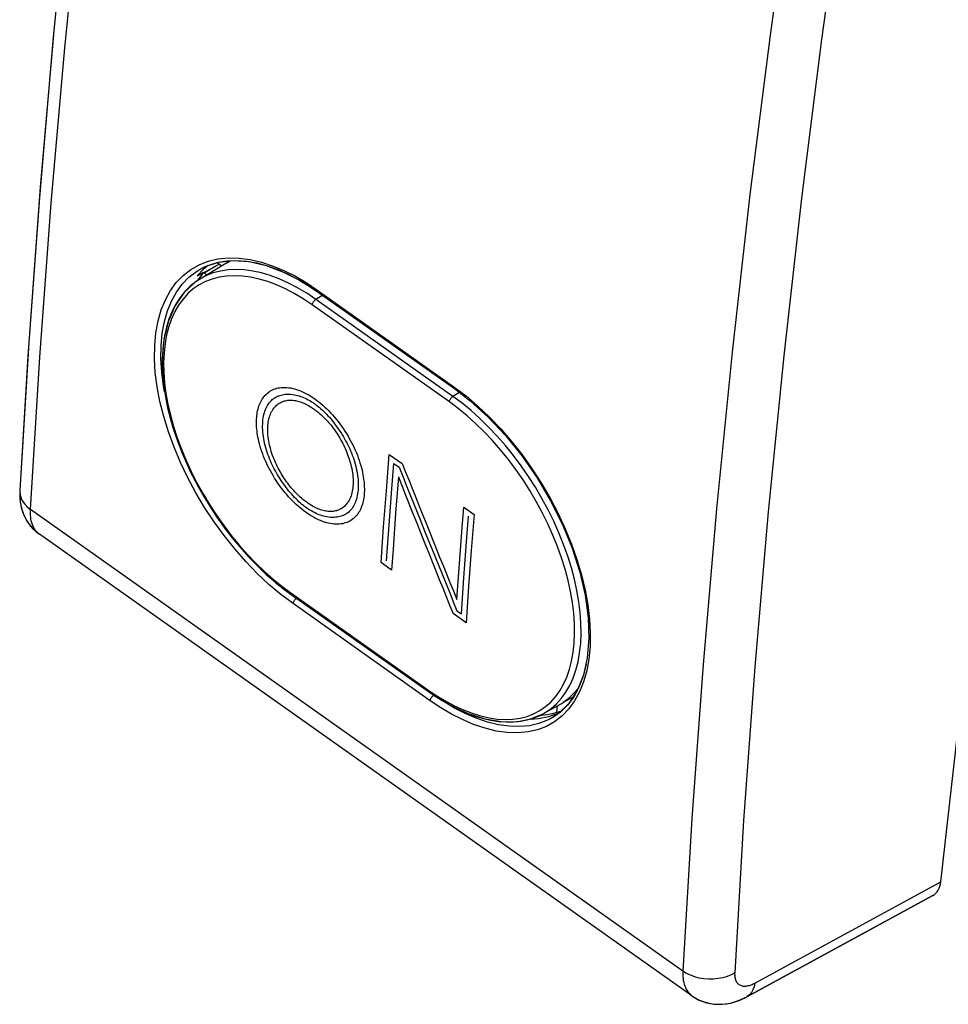
# Model space of a CAD drawing. Units: millimetres. Extents: x -19.4 to 22.9, y -26.1 to 29.9.
# Drawn here: x -19.4 to 0.7, y -26.1 to -4.8 of the extents above; entities that cross this region are included whole.
import ezdxf

# ---------------------------------------------------------------- set-up
doc = ezdxf.new("R2010")
doc.units = ezdxf.units.MM
doc.header["$LTSCALE"] = 16.335
doc.layers.get('0').update_dxf_attribs({"linetype": 'CONTINUOUS'})
for name, color, linetype in [('ASSI', 7, 'CONTINUOUS'), ('DRAFT', 7, 'CONTINUOUS'), ('INCISIONI_LASER', 7, 'CONTINUOUS'), ('RACCORDO', 7, 'CONTINUOUS'), ('SMUSSO', 7, 'CONTINUOUS')]:
    doc.layers.add(name, color=color, linetype=linetype)

msp = doc.modelspace()

# ---------------------------------------------------------------- linework, layer by layer
at = {"color": 7, "linetype": 'CONTINUOUS'}
for p, q in [((-7.945, -19.841), (-7.738, -19.77)), ((-7.738, -19.77), (-7.711, -19.757)), ((-8.343, -19.897), (-8.165, -19.885)), ((-8.165, -19.885), (-7.945, -19.841))]:
    msp.add_line(p, q, dxfattribs=at)
at = {"layer": 'ASSI', "color": 7, "linetype": 'CONTINUOUS'}
for p, q in [((0.543, -23.42), (4.136, 8.387)), ((-15.388, -10.105), (-15.1, -10.009)), ((-15.1, -10.009), (-14.781, -9.972)), ((-14.857, -9.987), (-14.839, -9.979)), ((-14.781, -9.972), (-14.435, -9.995)), ((-14.435, -9.995), (-14.068, -10.079)), ((-15.421, -10.163), (-15.56, -10.305)), ((-15.506, -10.378), (-14.974, -10.051)), ((-15.464, -10.143), (-15.388, -10.105)), ((-15.318, -10.082), (-15.421, -10.163)), ((-15.39, -10.25), (-15.418, -10.227)), ((-15.125, -10.018), (-15.028, -10.086)), ((-15.52, -10.387), (-15.609, -10.447)), ((-15.56, -10.305), (-15.414, -10.232)), ((-15.475, -10.301), (-15.548, -10.398)), ((-15.609, -10.447), (-15.851, -10.675)), ((-15.609, -10.447), (-15.851, -10.674)), ((-12.959, -10.643), (-9.989, -12.743)), ((-16.224, -13.044), (-16.098, -13.543)), ((-16.223, -13.046), (-16.098, -13.545)), ((-16.098, -13.543), (-15.923, -14.048)), ((-16.098, -13.545), (-15.922, -14.05)), ((-15.923, -14.048), (-15.702, -14.552)), ((-15.922, -14.05), (-15.701, -14.554)), ((-7.651, -15.684), (-7.44, -16.201)), ((-4.845, -25.89), (-18.976, -15.897)), ((-7.44, -16.201), (-7.275, -16.715)), ((-13.679, -17.087), (-13.52, -17.203)), ((-13.676, -17.088), (-13.52, -17.203)), ((-13.52, -17.203), (-10.55, -19.303)), ((-7.11, -18.574), (-7.194, -18.951)), ((-7.194, -18.951), (-7.327, -19.281)), ((-10.44, -19.379), (-10.065, -19.604)), ((-7.511, -19.443), (-7.401, -19.341)), ((-7.327, -19.281), (-7.509, -19.56)), ((-7.401, -19.341), (-7.31, -19.238)), ((-10.065, -19.604), (-9.693, -19.777)), ((-10.063, -19.605), (-9.691, -19.778)), ((-8.06, -19.779), (-7.614, -19.531)), ((-7.509, -19.56), (-7.735, -19.78)), ((-7.63, -19.534), (-7.511, -19.443)), ((-8.334, -19.895), (-8.067, -19.783)), ((-8.129, -19.815), (-8.029, -19.807)), ((-8.029, -19.807), (-7.866, -19.778)), ((-7.945, -19.841), (-7.738, -19.77)), ((-7.735, -19.78), (-7.828, -19.845)), ((-7.773, -19.752), (-7.757, -19.611)), ((-7.738, -19.77), (-7.711, -19.757)), ((-8.343, -19.897), (-8.165, -19.885)), ((-8.335, -19.895), (-8.179, -19.83)), ((-8.165, -19.885), (-7.945, -19.841)), ((0.373, -23.715), (-3.659, -25.911)), ((-3.835, -25.992), (-3.659, -25.911))]:
    msp.add_line(p, q, dxfattribs=at)
at = {"layer": 'ASSI', "color": 250, "linetype": 'CONTINUOUS'}
for p, q in [((-2.471, -8.624), (-2.857, -12.033)), ((-15.517, -10.065), (-15.321, -9.989)), ((-15.321, -9.989), (-15.111, -9.939)), ((-15.111, -9.939), (-14.888, -9.917)), ((-14.888, -9.917), (-14.651, -9.922)), ((-14.651, -9.922), (-14.41, -9.953)), ((-14.41, -9.953), (-14.165, -10.01)), ((-14.165, -10.01), (-13.915, -10.093)), ((-15.862, -10.296), (-15.697, -10.167)), ((-15.738, -10.335), (-15.576, -10.21)), ((-15.697, -10.167), (-15.517, -10.065)), ((-15.576, -10.21), (-15.481, -10.152)), ((-15.414, -10.232), (-15.327, -10.186)), ((-15.327, -10.186), (-15.24, -10.139)), ((-15.24, -10.139), (-15.154, -10.091)), ((-15.053, -10.201), (-15.21, -10.242)), ((-15.154, -10.091), (-15.068, -10.043)), ((-14.889, -10.176), (-15.053, -10.201)), ((-16.01, -10.45), (-15.862, -10.296)), ((-15.38, -10.43), (-15.516, -10.502)), ((-15.358, -10.299), (-15.506, -10.378)), ((-15.235, -10.374), (-15.38, -10.43)), ((-15.21, -10.242), (-15.358, -10.299)), ((-15.082, -10.334), (-15.235, -10.374)), ((-14.921, -10.31), (-15.082, -10.334)), ((-14.401, -10.334), (-14.58, -10.309)), ((-14.217, -10.373), (-14.401, -10.334)), ((-14.03, -10.429), (-14.217, -10.373)), ((-13.432, -10.313), (-13.2, -10.45)), ((-15.642, -10.588), (-15.759, -10.69)), ((-15.516, -10.502), (-15.642, -10.588)), ((-13.187, -10.683), (-13.385, -10.564)), ((-13.2, -10.45), (-12.971, -10.604)), ((-12.971, -10.604), (-10.002, -12.704)), ((-12.959, -10.643), (-12.959, -10.643)), ((-15.865, -10.806), (-15.96, -10.936)), ((-15.759, -10.69), (-15.865, -10.806)), ((-13.261, -10.804), (-13.455, -10.688)), ((-13.067, -10.934), (-13.261, -10.804)), ((-12.989, -10.815), (-13.187, -10.683)), ((-12.925, -10.777), (-12.989, -10.815)), ((-10.019, -12.915), (-12.989, -10.815)), ((-10.097, -13.034), (-13.067, -10.934)), ((-2.857, -12.033), (-3.194, -15.415)), ((-10.002, -12.704), (-9.736, -12.905)), ((-9.877, -12.829), (-10.019, -12.915)), ((-9.823, -13.061), (-10.019, -12.915)), ((-9.628, -13.221), (-9.823, -13.061)), ((-16.138, -13.323), (-16.071, -13.565)), ((-16.06, -14.016), (-16.181, -13.684)), ((-15.92, -14.347), (-16.06, -14.016)), ((-15.901, -14.054), (-15.8, -14.298)), ((-15.8, -14.298), (-15.687, -14.543)), ((-19.401, -14.956), (-19.402, -14.978)), ((-19.401, -14.953), (-19.401, -14.956)), ((-5.04, -25.354), (-19.167, -15.364)), ((-18.976, -15.897), (-19, -15.878)), ((-7.624, -16.121), (-7.725, -15.869)), ((-7.59, -15.778), (-7.454, -16.111)), ((-7.454, -16.111), (-7.336, -16.445)), ((-7.336, -16.445), (-7.237, -16.779)), ((-14.004, -16.982), (-14.256, -16.746)), ((-13.745, -17.2), (-14.004, -16.982)), ((-13.916, -16.868), (-13.726, -17.023)), ((-13.726, -17.023), (-13.533, -17.167)), ((-13.48, -17.4), (-13.745, -17.2)), ((-13.533, -17.167), (-10.563, -19.267)), ((-10.51, -19.5), (-13.48, -17.4)), ((-7.276, -18.464), (-7.254, -18.26)), ((-7.051, -18.323), (-7.077, -18.598)), ((-7.311, -18.658), (-7.276, -18.464)), ((-7.359, -18.841), (-7.311, -18.658)), ((-7.077, -18.598), (-7.124, -18.855)), ((-7.419, -19.013), (-7.359, -18.841)), ((-7.124, -18.855), (-7.191, -19.091)), ((-7.706, -19.286), (-7.624, -19.144)), ((-7.624, -19.144), (-7.554, -18.988)), ((-7.575, -19.317), (-7.491, -19.172)), ((-7.491, -19.172), (-7.419, -19.013)), ((-7.191, -19.091), (-7.278, -19.309)), ((-10.563, -19.267), (-10.369, -19.397)), ((-10.557, -19.297), (-10.551, -19.303)), ((-10.551, -19.303), (-10.55, -19.303)), ((-7.799, -19.414), (-7.706, -19.286)), ((-7.67, -19.449), (-7.575, -19.317)), ((-7.278, -19.309), (-7.385, -19.505)), ((-10.282, -19.655), (-10.51, -19.5)), ((-10.369, -19.397), (-10.177, -19.513)), ((-10.212, -19.526), (-10.281, -19.48)), ((-9.984, -19.661), (-10.212, -19.526)), ((-10.177, -19.513), (-9.985, -19.614)), ((-7.903, -19.529), (-7.799, -19.414)), ((-7.893, -19.669), (-7.776, -19.567)), ((-7.776, -19.567), (-7.67, -19.449)), ((-7.385, -19.505), (-7.511, -19.679)), ((-10.051, -19.791), (-10.282, -19.655)), ((-9.815, -19.91), (-10.051, -19.791)), ((-9.985, -19.614), (-9.795, -19.701)), ((-9.752, -19.78), (-9.984, -19.661)), ((-9.795, -19.701), (-9.605, -19.774)), ((-9.514, -19.882), (-9.752, -19.78)), ((-9.605, -19.774), (-9.42, -19.831)), ((-8.275, -19.785), (-8.141, -19.714)), ((-7.511, -19.679), (-7.657, -19.831)), ((-9.572, -20.013), (-9.815, -19.91)), ((-8.16, -19.996), (-8.361, -20.042)), ((-7.973, -19.924), (-8.16, -19.996)), ((-7.818, -19.957), (-7.994, -20.056)), ((-7.841, -19.853), (-7.973, -19.924)), ((-7.657, -19.831), (-7.818, -19.957)), ((-8.361, -20.042), (-8.576, -20.062)), ((-8.187, -20.13), (-8.392, -20.177)), ((-7.994, -20.056), (-8.187, -20.13)), ((-3.485, -25.614), (0.543, -23.42)), ((-4.962, -25.402), (-5.04, -25.354)), ((-3.919, -25.391), (-3.92, -25.41)), ((-3.503, -25.623), (-3.485, -25.614))]:
    msp.add_line(p, q, dxfattribs=at)
at = {"layer": 'ASSI', "color": 7, "linetype": 'CONTINUOUS'}
for points in [[(-15.927, 15.798), (-16.439, 12.644), (-16.984, 9.031), (-17.481, 5.445), (-17.928, 1.888), (-18.327, -1.64), (-18.676, -5.138), (-18.976, -8.606), (-19.226, -12.042), (-19.401, -14.953)], [(-14.974, -10.051), (-14.944, -10.034), (-14.857, -9.987)], [(-14.068, -10.079), (-13.687, -10.222), (-13.299, -10.423), (-12.959, -10.643)], [(-15.344, -10.302), (-15.365, -10.276), (-15.39, -10.25)], [(-15.851, -10.674), (-16.045, -10.959), (-16.189, -11.297), (-16.279, -11.68), (-16.315, -12.104), (-16.296, -12.561), (-16.224, -13.044)], [(-15.851, -10.675), (-16.046, -10.96), (-16.189, -11.297), (-16.279, -11.681), (-16.315, -12.105), (-16.296, -12.563), (-16.223, -13.046)], [(-9.989, -12.743), (-9.646, -13.007), (-9.254, -13.363), (-8.877, -13.764), (-8.523, -14.205), (-8.197, -14.678), (-7.905, -15.174), (-7.651, -15.684)], [(-15.702, -14.552), (-15.438, -15.045), (-15.138, -15.52), (-14.806, -15.969), (-14.448, -16.384), (-14.07, -16.759), (-13.679, -17.087)], [(-15.701, -14.554), (-15.437, -15.047), (-15.136, -15.522), (-14.804, -15.971), (-14.446, -16.386), (-14.068, -16.761), (-13.676, -17.088)], [(-19.401, -14.956), (-19.398, -15.139), (-19.368, -15.316), (-19.312, -15.482), (-19.23, -15.633), (-19.127, -15.765), (-19.004, -15.877), (-18.972, -15.9)], [(-7.275, -16.715), (-7.159, -17.217), (-7.092, -17.699), (-7.076, -18.155), (-7.11, -18.574)], [(-10.551, -19.303), (-10.437, -19.381), (-10.063, -19.605)], [(-9.693, -19.777), (-9.328, -19.894), (-8.977, -19.954), (-8.644, -19.955), (-8.335, -19.895)], [(-9.691, -19.778), (-9.327, -19.895), (-8.976, -19.954), (-8.643, -19.955), (-8.334, -19.895)], [(-7.866, -19.778), (-7.712, -19.735), (-7.673, -19.72)], [(-4.845, -25.889), (-4.69, -25.979), (-4.53, -26.037), (-4.36, -26.068), (-4.185, -26.07), (-4.009, -26.045), (-3.835, -25.992)]]:
    msp.add_lwpolyline(points, dxfattribs=at)
at = {"layer": 'ASSI', "color": 250, "linetype": 'CONTINUOUS'}
for points in [[(-19.167, -15.364), (-18.966, -12.064), (-18.719, -8.733), (-18.425, -5.372), (-18.085, -1.982), (-17.699, 1.436), (-17.267, 4.882), (-16.788, 8.355), (-16.264, 11.854), (-15.694, 15.379)], [(-2.672, -1.626), (-3.154, -5.097), (-3.588, -8.542)], [(-1.558, -1.728), (-2.039, -5.188), (-2.471, -8.624)], [(-3.588, -8.542), (-3.974, -11.96), (-4.313, -15.351)], [(-13.385, -10.564), (-13.583, -10.46), (-13.781, -10.371), (-13.976, -10.298), (-14.168, -10.241), (-14.356, -10.2), (-14.539, -10.176), (-14.717, -10.168), (-14.889, -10.176)], [(-13.915, -10.093), (-13.67, -10.195), (-13.432, -10.313)], [(-16.008, -10.657), (-15.882, -10.485), (-15.738, -10.335)], [(-14.58, -10.309), (-14.754, -10.301), (-14.921, -10.31)], [(-13.455, -10.688), (-13.647, -10.587), (-13.839, -10.501), (-14.03, -10.429)], [(-16.181, -13.684), (-16.284, -13.352), (-16.366, -13.027), (-16.426, -12.709), (-16.465, -12.398), (-16.483, -12.1), (-16.479, -11.812), (-16.453, -11.537), (-16.406, -11.28), (-16.337, -11.042), (-16.248, -10.823), (-16.139, -10.625), (-16.01, -10.45)], [(-12.971, -10.604), (-12.971, -10.617), (-12.97, -10.627), (-12.966, -10.636), (-12.96, -10.642), (-12.959, -10.643)], [(-16.263, -12.815), (-16.286, -12.692), (-16.325, -12.39), (-16.343, -12.098), (-16.339, -11.816), (-16.314, -11.548), (-16.268, -11.296), (-16.201, -11.064), (-16.114, -10.851), (-16.008, -10.657)], [(-13.067, -10.934), (-13.065, -10.92), (-13.06, -10.906), (-13.054, -10.89), (-13.046, -10.875), (-13.036, -10.861), (-13.026, -10.847), (-13.014, -10.834), (-13.002, -10.824), (-12.989, -10.815)], [(-15.96, -10.936), (-16.043, -11.079), (-16.115, -11.235), (-16.174, -11.403), (-16.221, -11.582), (-16.255, -11.772), (-16.277, -11.972), (-16.286, -12.18), (-16.282, -12.397), (-16.265, -12.62), (-16.235, -12.849), (-16.193, -13.085), (-16.138, -13.323)], [(-10.002, -12.704), (-10.002, -12.717), (-10, -12.727), (-9.996, -12.736), (-9.99, -12.742), (-9.989, -12.743)], [(-10.097, -13.034), (-10.095, -13.02), (-10.091, -13.006), (-10.084, -12.99), (-10.076, -12.975), (-10.067, -12.961), (-10.056, -12.947), (-10.044, -12.934), (-10.032, -12.924), (-10.019, -12.915)], [(-9.736, -12.905), (-9.478, -13.124), (-9.227, -13.361), (-8.981, -13.619), (-8.743, -13.896), (-8.516, -14.185), (-8.302, -14.486), (-8.101, -14.8), (-7.914, -15.12), (-7.744, -15.446), (-7.59, -15.778)], [(-7.757, -16.165), (-7.856, -15.919), (-7.966, -15.673), (-8.086, -15.43), (-8.215, -15.19), (-8.354, -14.954), (-8.501, -14.723), (-8.656, -14.499), (-8.819, -14.281), (-8.988, -14.072), (-9.163, -13.871), (-9.343, -13.68), (-9.528, -13.5), (-9.714, -13.333), (-9.904, -13.178), (-10.097, -13.034)], [(-7.725, -15.869), (-7.838, -15.618), (-7.96, -15.369), (-8.093, -15.123), (-8.235, -14.881), (-8.385, -14.645), (-8.544, -14.415), (-8.71, -14.192), (-8.883, -13.978), (-9.062, -13.772), (-9.247, -13.577), (-9.436, -13.393), (-9.628, -13.221)], [(-16.071, -13.565), (-15.992, -13.809), (-15.901, -14.054)], [(-14.745, -16.215), (-14.974, -15.928), (-15.192, -15.629), (-15.397, -15.318), (-15.587, -15), (-15.761, -14.676), (-15.92, -14.347)], [(-15.687, -14.543), (-15.564, -14.784), (-15.432, -15.022), (-15.291, -15.257), (-15.141, -15.486), (-14.984, -15.709), (-14.819, -15.926), (-14.648, -16.134), (-14.471, -16.333), (-14.289, -16.523), (-14.104, -16.702), (-13.916, -16.868)], [(-19.402, -14.978), (-19.394, -15.048), (-19.373, -15.118), (-19.339, -15.185), (-19.293, -15.249), (-19.235, -15.31), (-19.167, -15.364)], [(-19.169, -15.445), (-19.169, -15.405), (-19.167, -15.364)], [(-19, -15.878), (-19.028, -15.853), (-19.053, -15.824), (-19.076, -15.794), (-19.096, -15.76), (-19.113, -15.725), (-19.128, -15.688), (-19.14, -15.649), (-19.15, -15.609), (-19.158, -15.569), (-19.163, -15.528), (-19.167, -15.486), (-19.169, -15.445)], [(-4.313, -15.351), (-4.603, -18.714), (-4.845, -22.049), (-5.04, -25.354)], [(-3.194, -15.415), (-3.484, -18.769), (-3.725, -22.094), (-3.919, -25.391)], [(-7.394, -18.254), (-7.385, -18.045), (-7.389, -17.828), (-7.405, -17.604), (-7.433, -17.374), (-7.474, -17.138), (-7.527, -16.899), (-7.592, -16.656), (-7.669, -16.411), (-7.757, -16.165)], [(-7.254, -18.26), (-7.245, -18.046), (-7.248, -17.825), (-7.264, -17.595), (-7.293, -17.359), (-7.335, -17.118), (-7.389, -16.873), (-7.456, -16.624), (-7.534, -16.373), (-7.624, -16.121)], [(-14.256, -16.746), (-14.504, -16.489), (-14.745, -16.215)], [(-7.237, -16.779), (-7.158, -17.105), (-7.1, -17.424), (-7.063, -17.736), (-7.046, -18.035), (-7.051, -18.323)], [(-13.533, -17.167), (-13.533, -17.178), (-13.531, -17.188), (-13.527, -17.197), (-13.52, -17.203)], [(-13.48, -17.4), (-13.478, -17.386), (-13.474, -17.371), (-13.467, -17.356), (-13.459, -17.34), (-13.45, -17.325), (-13.439, -17.311), (-13.427, -17.299), (-13.414, -17.288), (-13.402, -17.279)], [(-7.45, -18.643), (-7.416, -18.453), (-7.394, -18.254)], [(-7.554, -18.988), (-7.496, -18.821), (-7.45, -18.643)], [(-10.563, -19.267), (-10.563, -19.278), (-10.561, -19.288), (-10.557, -19.297), (-10.551, -19.303)], [(-10.51, -19.5), (-10.508, -19.486), (-10.504, -19.471), (-10.498, -19.456), (-10.49, -19.44), (-10.48, -19.425), (-10.469, -19.411), (-10.457, -19.399), (-10.445, -19.388), (-10.432, -19.379)], [(-8.141, -19.714), (-8.017, -19.629), (-7.903, -19.529)], [(-8.567, -19.877), (-8.416, -19.839), (-8.275, -19.785)], [(-8.06, -19.779), (-8.021, -19.757), (-7.893, -19.669)], [(-8.392, -20.177), (-8.612, -20.197), (-8.845, -20.189), (-9.083, -20.157), (-9.325, -20.097), (-9.572, -20.013)], [(-8.576, -20.062), (-8.803, -20.055), (-9.036, -20.022), (-9.274, -19.964), (-9.514, -19.882)], [(-9.42, -19.831), (-9.238, -19.872), (-9.061, -19.897), (-8.89, -19.907), (-8.725, -19.9), (-8.567, -19.877)], [(-5.04, -25.354), (-5.041, -25.393), (-5.041, -25.433), (-5.04, -25.474), (-5.036, -25.515), (-5.031, -25.556), (-5.023, -25.596), (-5.013, -25.636), (-5.001, -25.674), (-4.986, -25.712), (-4.968, -25.747), (-4.948, -25.781), (-4.926, -25.812), (-4.9, -25.841), (-4.873, -25.868), (-4.845, -25.889)], [(-4.784, -25.478), (-4.876, -25.444), (-4.962, -25.402)], [(-4.378, -25.527), (-4.481, -25.528), (-4.585, -25.52), (-4.686, -25.503), (-4.784, -25.478)], [(-4.085, -25.47), (-4.178, -25.498), (-4.277, -25.517), (-4.378, -25.527)], [(-3.919, -25.391), (-3.998, -25.434), (-4.085, -25.47)], [(-3.92, -25.41), (-3.92, -25.428), (-3.919, -25.447), (-3.917, -25.466), (-3.915, -25.485), (-3.911, -25.504), (-3.906, -25.523), (-3.901, -25.541), (-3.894, -25.558), (-3.885, -25.575), (-3.876, -25.591), (-3.865, -25.606), (-3.853, -25.619), (-3.84, -25.632), (-3.826, -25.643), (-3.811, -25.652), (-3.794, -25.66), (-3.777, -25.667), (-3.759, -25.672), (-3.74, -25.676), (-3.721, -25.678), (-3.701, -25.678), (-3.68, -25.677), (-3.66, -25.675), (-3.64, -25.672), (-3.619, -25.667), (-3.599, -25.662), (-3.578, -25.655), (-3.559, -25.648), (-3.539, -25.64), (-3.521, -25.632), (-3.503, -25.623)], [(-3.485, -25.614), (-3.5, -25.691), (-3.525, -25.759), (-3.558, -25.818), (-3.599, -25.867), (-3.648, -25.905), (-3.659, -25.911)]]:
    msp.add_lwpolyline(points, dxfattribs=at)
at = {"layer": 'ASSI', "color": 7, "linetype": 'CONTINUOUS'}
for centre, major_axis, ratio, start_param, end_param in [((-23.683, -24.509), (31.437, 15.396), 0.084124, -1.076569, -1.068565), ((-0.023, -23.02), (-0.404, 0.691), 0.582276, -3.15914, -2.47915)]:
    msp.add_ellipse(centre, major_axis=major_axis, ratio=ratio, start_param=start_param, end_param=end_param, dxfattribs=at)
at = {"layer": 'DRAFT', "color": 7, "linetype": 'CONTINUOUS'}
for p, q in [((-14.857, -9.987), (-14.839, -9.979)), ((-15.506, -10.378), (-14.974, -10.051)), ((-7.511, -19.443), (-7.401, -19.341)), ((-7.401, -19.341), (-7.31, -19.238)), ((-8.06, -19.779), (-7.627, -19.539)), ((-7.63, -19.534), (-7.511, -19.443))]:
    msp.add_line(p, q, dxfattribs=at)
msp.add_lwpolyline([(-14.974, -10.051), (-14.944, -10.034), (-14.857, -9.987)], dxfattribs=at)
msp.add_ellipse((-23.683, -24.509), major_axis=(31.437, 15.396), ratio=0.084124, start_param=5.206616, end_param=5.21462, dxfattribs=at)
at = {"layer": 'INCISIONI_LASER', "color": 250, "linetype": 'CONTINUOUS'}
for p, q in [((-11.401, -14.17), (-11.119, -14.369)), ((-11.3, -14.364), (-11.185, -14.445)), ((-9.787, -15.311), (-9.561, -15.471)), ((-11.351, -16.672), (-11.576, -16.512)), ((-9.736, -17.814), (-10.018, -17.614)), ((-9.933, -17.553), (-9.838, -17.62))]:
    msp.add_line(p, q, dxfattribs=at)
for points in [[(-13.195, -15.43), (-13.239, -15.398), (-13.283, -15.364), (-13.327, -15.329), (-13.37, -15.292), (-13.413, -15.253), (-13.455, -15.213), (-13.497, -15.172), (-13.538, -15.129), (-13.579, -15.085), (-13.619, -15.039), (-13.659, -14.992), (-13.698, -14.943), (-13.737, -14.893), (-13.774, -14.842), (-13.811, -14.79), (-13.847, -14.737), (-13.882, -14.682), (-13.916, -14.626), (-13.945, -14.577), (-13.973, -14.527), (-14, -14.476), (-14.026, -14.425), (-14.051, -14.373), (-14.075, -14.32), (-14.098, -14.267), (-14.12, -14.213), (-14.14, -14.159), (-14.159, -14.104), (-14.177, -14.05), (-14.194, -13.996), (-14.209, -13.942), (-14.223, -13.888), (-14.233, -13.842), (-14.242, -13.796), (-14.251, -13.751), (-14.258, -13.706), (-14.263, -13.661), (-14.268, -13.617), (-14.271, -13.574), (-14.273, -13.532), (-14.274, -13.49), (-14.274, -13.45), (-14.273, -13.41), (-14.27, -13.371), (-14.267, -13.333), (-14.262, -13.296), (-14.256, -13.26), (-14.249, -13.224), (-14.24, -13.189), (-14.231, -13.154), (-14.22, -13.121), (-14.208, -13.089), (-14.195, -13.058), (-14.181, -13.028), (-14.165, -13), (-14.149, -12.972), (-14.128, -12.943), (-14.107, -12.915), (-14.084, -12.889), (-14.06, -12.865), (-14.035, -12.842), (-14.009, -12.822), (-13.982, -12.803), (-13.954, -12.787), (-13.925, -12.772), (-13.896, -12.759), (-13.865, -12.748), (-13.834, -12.739), (-13.803, -12.731), (-13.771, -12.726), (-13.733, -12.721), (-13.694, -12.719), (-13.655, -12.719), (-13.615, -12.721), (-13.574, -12.725), (-13.533, -12.732), (-13.491, -12.74), (-13.449, -12.751), (-13.406, -12.764), (-13.363, -12.779), (-13.32, -12.796), (-13.276, -12.814), (-13.232, -12.835), (-13.188, -12.858), (-13.144, -12.882), (-13.1, -12.909), (-13.055, -12.938), (-13.011, -12.968)], [(-13.188, -15.328), (-13.211, -15.312), (-13.233, -15.295), (-13.255, -15.278), (-13.289, -15.251), (-13.322, -15.222), (-13.354, -15.193), (-13.386, -15.163), (-13.418, -15.132), (-13.45, -15.099), (-13.481, -15.067), (-13.511, -15.033), (-13.541, -14.998), (-13.571, -14.963), (-13.609, -14.915), (-13.647, -14.866), (-13.684, -14.815), (-13.712, -14.776), (-13.739, -14.736), (-13.765, -14.696), (-13.791, -14.654), (-13.817, -14.612), (-13.841, -14.57), (-13.866, -14.526), (-13.889, -14.483), (-13.912, -14.439), (-13.933, -14.394), (-13.954, -14.35), (-13.974, -14.306), (-13.992, -14.262), (-14.01, -14.218), (-14.026, -14.174), (-14.042, -14.13), (-14.058, -14.08), (-14.073, -14.03), (-14.086, -13.979), (-14.099, -13.929), (-14.109, -13.879), (-14.118, -13.83), (-14.126, -13.781), (-14.132, -13.733), (-14.137, -13.686), (-14.14, -13.639), (-14.142, -13.593), (-14.142, -13.548), (-14.14, -13.505), (-14.138, -13.462), (-14.134, -13.42), (-14.128, -13.38), (-14.121, -13.341), (-14.113, -13.303), (-14.103, -13.266), (-14.091, -13.231), (-14.079, -13.196), (-14.066, -13.168), (-14.053, -13.14), (-14.039, -13.113), (-14.023, -13.088), (-14.007, -13.064), (-13.99, -13.042), (-13.971, -13.021), (-13.952, -13.002), (-13.932, -12.983), (-13.912, -12.967), (-13.89, -12.951), (-13.867, -12.936), (-13.843, -12.923), (-13.818, -12.911), (-13.793, -12.901), (-13.767, -12.892), (-13.74, -12.884), (-13.712, -12.878), (-13.684, -12.873), (-13.656, -12.869), (-13.617, -12.866), (-13.578, -12.866), (-13.538, -12.867), (-13.497, -12.871), (-13.457, -12.878), (-13.415, -12.886), (-13.384, -12.894), (-13.352, -12.903), (-13.32, -12.913), (-13.287, -12.925), (-13.254, -12.938), (-13.221, -12.953), (-13.188, -12.969), (-13.155, -12.986), (-13.121, -13.005), (-13.087, -13.026), (-13.065, -13.04), (-13.042, -13.055), (-13.019, -13.071)], [(-13.18, -15.213), (-13.2, -15.198), (-13.22, -15.183), (-13.24, -15.168), (-13.27, -15.144), (-13.3, -15.119), (-13.329, -15.093), (-13.358, -15.067), (-13.386, -15.039), (-13.414, -15.011), (-13.442, -14.982), (-13.469, -14.953), (-13.496, -14.923), (-13.523, -14.892), (-13.549, -14.86), (-13.574, -14.828), (-13.599, -14.795), (-13.624, -14.761), (-13.648, -14.727), (-13.672, -14.691), (-13.696, -14.655), (-13.719, -14.619), (-13.741, -14.581), (-13.763, -14.543), (-13.784, -14.505), (-13.805, -14.466), (-13.825, -14.427), (-13.844, -14.387), (-13.862, -14.348), (-13.879, -14.308), (-13.895, -14.269), (-13.911, -14.229), (-13.925, -14.19), (-13.939, -14.151), (-13.953, -14.105), (-13.966, -14.06), (-13.979, -14.015), (-13.99, -13.969), (-13.999, -13.924), (-14.008, -13.88), (-14.015, -13.836), (-14.021, -13.792), (-14.025, -13.749), (-14.028, -13.707), (-14.03, -13.665), (-14.03, -13.625), (-14.029, -13.585), (-14.027, -13.546), (-14.023, -13.508), (-14.018, -13.471), (-14.012, -13.435), (-14.004, -13.4), (-13.995, -13.366), (-13.985, -13.334), (-13.973, -13.303), (-13.96, -13.273), (-13.946, -13.244), (-13.931, -13.217), (-13.914, -13.191), (-13.896, -13.167), (-13.878, -13.144), (-13.858, -13.123), (-13.84, -13.106), (-13.822, -13.09), (-13.802, -13.076), (-13.782, -13.062), (-13.76, -13.05), (-13.738, -13.039), (-13.716, -13.029), (-13.692, -13.02), (-13.668, -13.013), (-13.643, -13.007), (-13.618, -13.002), (-13.593, -12.999), (-13.567, -12.997), (-13.54, -12.996), (-13.514, -12.997), (-13.487, -12.998), (-13.46, -13.001), (-13.433, -13.005), (-13.406, -13.011), (-13.378, -13.017), (-13.35, -13.025), (-13.322, -13.034), (-13.293, -13.044), (-13.265, -13.055), (-13.236, -13.067), (-13.206, -13.081), (-13.177, -13.095), (-13.148, -13.111), (-13.118, -13.129), (-13.088, -13.147), (-13.068, -13.159), (-13.049, -13.173), (-13.028, -13.187)], [(-13.011, -12.968), (-12.966, -13.001), (-12.922, -13.035), (-12.879, -13.07), (-12.836, -13.107), (-12.793, -13.145), (-12.751, -13.185), (-12.709, -13.227), (-12.668, -13.27), (-12.627, -13.314), (-12.587, -13.36), (-12.548, -13.407), (-12.509, -13.456), (-12.47, -13.506), (-12.433, -13.557), (-12.397, -13.609), (-12.361, -13.663), (-12.326, -13.718), (-12.292, -13.774), (-12.264, -13.823), (-12.236, -13.874), (-12.209, -13.924), (-12.183, -13.976), (-12.159, -14.028), (-12.135, -14.081), (-12.112, -14.134), (-12.09, -14.188), (-12.07, -14.243), (-12.051, -14.297), (-12.033, -14.352), (-12.017, -14.406), (-12.002, -14.46), (-11.989, -14.514), (-11.978, -14.56), (-11.969, -14.606), (-11.961, -14.652), (-11.954, -14.697), (-11.948, -14.741), (-11.944, -14.785), (-11.941, -14.828), (-11.939, -14.871), (-11.938, -14.912), (-11.938, -14.953), (-11.939, -14.992), (-11.942, -15.031), (-11.945, -15.069), (-11.95, -15.106), (-11.956, -15.143), (-11.963, -15.179), (-11.972, -15.214), (-11.981, -15.248), (-11.992, -15.281), (-12.004, -15.313), (-12.017, -15.344), (-12.031, -15.374), (-12.046, -15.402), (-12.063, -15.43), (-12.083, -15.459), (-12.104, -15.487), (-12.127, -15.513), (-12.15, -15.537), (-12.175, -15.559), (-12.201, -15.579), (-12.228, -15.598), (-12.256, -15.614), (-12.284, -15.629), (-12.314, -15.641), (-12.344, -15.652), (-12.374, -15.661), (-12.406, -15.669), (-12.437, -15.674), (-12.475, -15.679), (-12.514, -15.681), (-12.553, -15.681), (-12.593, -15.678), (-12.633, -15.674), (-12.674, -15.667), (-12.716, -15.659), (-12.758, -15.648), (-12.8, -15.635), (-12.843, -15.62), (-12.886, -15.603), (-12.93, -15.584), (-12.974, -15.564), (-13.017, -15.541), (-13.061, -15.516), (-13.106, -15.49), (-13.15, -15.461), (-13.195, -15.43)], [(-13.019, -13.071), (-12.996, -13.087), (-12.973, -13.104), (-12.951, -13.122), (-12.918, -13.149), (-12.885, -13.177), (-12.853, -13.206), (-12.82, -13.237), (-12.789, -13.268), (-12.757, -13.3), (-12.727, -13.333), (-12.696, -13.367), (-12.666, -13.401), (-12.637, -13.437), (-12.598, -13.485), (-12.561, -13.534), (-12.524, -13.585), (-12.496, -13.624), (-12.47, -13.664), (-12.443, -13.705), (-12.417, -13.746), (-12.392, -13.788), (-12.368, -13.831), (-12.344, -13.874), (-12.32, -13.918), (-12.298, -13.962), (-12.276, -14.007), (-12.256, -14.051), (-12.236, -14.095), (-12.218, -14.139), (-12.201, -14.183), (-12.184, -14.227), (-12.169, -14.271), (-12.153, -14.321), (-12.138, -14.372), (-12.125, -14.422), (-12.113, -14.473), (-12.102, -14.522), (-12.093, -14.572), (-12.086, -14.621), (-12.08, -14.669), (-12.075, -14.717), (-12.072, -14.763), (-12.07, -14.809), (-12.07, -14.854), (-12.072, -14.898), (-12.074, -14.94), (-12.079, -14.982), (-12.084, -15.022), (-12.091, -15.061), (-12.099, -15.099), (-12.109, -15.136), (-12.12, -15.171), (-12.133, -15.206), (-12.145, -15.234), (-12.159, -15.262), (-12.173, -15.288), (-12.188, -15.314), (-12.204, -15.337), (-12.221, -15.36), (-12.239, -15.38), (-12.258, -15.4), (-12.278, -15.418), (-12.299, -15.435), (-12.321, -15.45), (-12.343, -15.465), (-12.367, -15.478), (-12.391, -15.489), (-12.417, -15.5), (-12.443, -15.509), (-12.47, -15.516), (-12.497, -15.523), (-12.525, -15.528), (-12.553, -15.531), (-12.592, -15.534), (-12.631, -15.534), (-12.67, -15.533), (-12.71, -15.528), (-12.751, -15.522), (-12.792, -15.514), (-12.824, -15.506), (-12.855, -15.496), (-12.888, -15.486), (-12.92, -15.474), (-12.953, -15.461), (-12.985, -15.446), (-13.019, -15.43), (-13.052, -15.413), (-13.086, -15.394), (-13.12, -15.374), (-13.142, -15.359), (-13.165, -15.344), (-13.188, -15.328)], [(-13.028, -13.187), (-13.007, -13.202), (-12.987, -13.217), (-12.968, -13.232), (-12.938, -13.256), (-12.908, -13.281), (-12.879, -13.307), (-12.85, -13.333), (-12.822, -13.36), (-12.794, -13.389), (-12.766, -13.418), (-12.739, -13.447), (-12.712, -13.477), (-12.686, -13.509), (-12.66, -13.54), (-12.634, -13.573), (-12.609, -13.606), (-12.585, -13.639), (-12.561, -13.674), (-12.537, -13.709), (-12.513, -13.745), (-12.491, -13.782), (-12.468, -13.819), (-12.446, -13.858), (-12.425, -13.896), (-12.405, -13.935), (-12.385, -13.974), (-12.366, -14.014), (-12.349, -14.054), (-12.331, -14.093), (-12.315, -14.133), (-12.3, -14.172), (-12.286, -14.212), (-12.272, -14.251), (-12.258, -14.296), (-12.245, -14.342), (-12.233, -14.387), (-12.222, -14.433), (-12.212, -14.478), (-12.204, -14.522), (-12.197, -14.567), (-12.191, -14.61), (-12.187, -14.653), (-12.184, -14.695), (-12.182, -14.737), (-12.182, -14.778), (-12.183, -14.818), (-12.185, -14.857), (-12.189, -14.894), (-12.194, -14.931), (-12.2, -14.967), (-12.208, -15.002), (-12.217, -15.036), (-12.227, -15.068), (-12.239, -15.1), (-12.252, -15.129), (-12.266, -15.158), (-12.281, -15.185), (-12.297, -15.211), (-12.315, -15.235), (-12.333, -15.257), (-12.353, -15.278), (-12.371, -15.295), (-12.389, -15.311), (-12.409, -15.326), (-12.429, -15.339), (-12.45, -15.351), (-12.472, -15.362), (-12.494, -15.372), (-12.518, -15.381), (-12.542, -15.388), (-12.566, -15.394), (-12.591, -15.399), (-12.617, -15.402), (-12.643, -15.404), (-12.669, -15.404), (-12.695, -15.404), (-12.722, -15.402), (-12.748, -15.399), (-12.775, -15.395), (-12.803, -15.39), (-12.83, -15.383), (-12.858, -15.375), (-12.886, -15.366), (-12.915, -15.356), (-12.943, -15.345), (-12.972, -15.333), (-13.001, -15.319), (-13.031, -15.304), (-13.06, -15.288), (-13.09, -15.271), (-13.12, -15.253), (-13.139, -15.24), (-13.159, -15.227), (-13.18, -15.213)], [(-11.576, -16.512), (-11.521, -15.734), (-11.462, -14.955), (-11.401, -14.17)], [(-11.458, -16.475), (-11.402, -15.696), (-11.343, -14.916), (-11.3, -14.364)], [(-11.201, -14.658), (-11.261, -15.438), (-11.318, -16.217), (-11.351, -16.672)], [(-9.937, -17.307), (-9.88, -16.528), (-9.821, -15.748), (-9.787, -15.311)], [(-9.838, -17.62), (-9.782, -16.842), (-9.723, -16.062), (-9.68, -15.509)], [(-9.561, -15.471), (-9.622, -16.252), (-9.68, -17.032), (-9.736, -17.814)]]:
    msp.add_lwpolyline(points, dxfattribs=at)
for centre, major_axis, ratio, start_param, end_param in [((194.518, 121.434), (-76.628, 352.831), 0.656949, -4.46296, -4.453509), ((194.653, 121.339), (-76.628, 352.831), 0.656949, -4.463478, -4.454547), ((194.437, 121.492), (-73.932, 352.059), 0.658624, -4.456702, -4.44768)]:
    msp.add_ellipse(centre, major_axis=major_axis, ratio=ratio, start_param=start_param, end_param=end_param, dxfattribs=at)
at = {"layer": 'RACCORDO', "color": 7, "linetype": 'CONTINUOUS'}
for p, q in [((0.543, -23.42), (4.136, 8.387)), ((-15.287, -10.064), (-15.103, -10.01)), ((-15.103, -10.01), (-14.908, -9.979)), ((-15.481, -10.152), (-15.478, -10.15)), ((-15.478, -10.15), (-15.458, -10.14)), ((-15.458, -10.14), (-15.287, -10.064)), ((-15.125, -10.018), (-15.028, -10.086)), ((-15.506, -10.378), (-15.509, -10.38)), ((-15.385, -10.256), (-15.409, -10.236)), ((-19.401, -14.953), (-19.401, -14.955)), ((-4.845, -25.89), (-18.976, -15.897)), ((-13.52, -17.203), (-10.55, -19.303)), ((-7.135, -18.714), (-7.201, -18.973)), ((-7.201, -18.973), (-7.291, -19.207)), ((-7.291, -19.207), (-7.404, -19.415)), ((-7.538, -19.595), (-7.692, -19.746)), ((-7.404, -19.415), (-7.538, -19.595)), ((-8.06, -19.779), (-8.057, -19.778)), ((-7.692, -19.746), (-7.846, -19.856)), ((-7.841, -19.853), (-7.846, -19.856)), ((-3.659, -25.911), (0.373, -23.715))]:
    msp.add_line(p, q, dxfattribs=at)
at = {"layer": 'RACCORDO', "color": 250, "linetype": 'CONTINUOUS'}
for p, q in [((-15.517, -10.065), (-15.321, -9.989)), ((-15.321, -9.989), (-15.111, -9.939)), ((-15.111, -9.939), (-14.888, -9.917)), ((-14.888, -9.917), (-14.651, -9.922)), ((-14.651, -9.922), (-14.41, -9.953)), ((-14.41, -9.953), (-14.165, -10.01)), ((-15.862, -10.296), (-15.697, -10.167)), ((-15.738, -10.335), (-15.576, -10.21)), ((-15.697, -10.167), (-15.517, -10.065)), ((-15.576, -10.21), (-15.481, -10.152)), ((-15.409, -10.236), (-15.239, -10.139)), ((-15.239, -10.139), (-15.154, -10.091)), ((-15.154, -10.091), (-15.08, -10.049)), ((-15.882, -10.485), (-15.738, -10.335)), ((-15.38, -10.43), (-15.516, -10.502)), ((-15.358, -10.299), (-15.506, -10.378)), ((-15.235, -10.374), (-15.38, -10.43)), ((-15.21, -10.242), (-15.358, -10.299)), ((-15.082, -10.334), (-15.235, -10.374)), ((-14.921, -10.31), (-15.082, -10.334)), ((-14.754, -10.301), (-14.921, -10.31)), ((-14.217, -10.373), (-14.401, -10.334)), ((-15.642, -10.588), (-15.759, -10.69)), ((-15.516, -10.502), (-15.642, -10.588)), ((-13.2, -10.45), (-12.971, -10.604)), ((-12.971, -10.604), (-10.002, -12.704)), ((-12.989, -10.815), (-13.187, -10.683)), ((-12.841, -10.726), (-12.989, -10.815)), ((-10.019, -12.915), (-12.989, -10.815)), ((-10.097, -13.034), (-13.067, -10.934)), ((-10.002, -12.704), (-9.736, -12.905)), ((-9.877, -12.829), (-10.019, -12.915)), ((-16.138, -13.323), (-16.071, -13.565)), ((-16.071, -13.565), (-15.992, -13.809)), ((-19.401, -14.955), (-19.402, -14.978)), ((-5.04, -25.354), (-19.167, -15.364)), ((-18.976, -15.897), (-19, -15.878)), ((-13.726, -17.023), (-13.533, -17.167)), ((-13.48, -17.4), (-13.745, -17.2)), ((-13.533, -17.167), (-10.563, -19.267)), ((-10.51, -19.5), (-13.48, -17.4)), ((-7.051, -18.323), (-7.077, -18.598)), ((-7.359, -18.841), (-7.311, -18.658)), ((-7.077, -18.598), (-7.124, -18.855)), ((-7.419, -19.013), (-7.359, -18.841)), ((-7.124, -18.855), (-7.191, -19.091)), ((-7.706, -19.286), (-7.624, -19.144)), ((-7.191, -19.091), (-7.278, -19.309)), ((-10.563, -19.267), (-10.369, -19.397)), ((-10.445, -19.388), (-10.432, -19.379)), ((-7.799, -19.414), (-7.706, -19.286)), ((-7.67, -19.449), (-7.575, -19.317)), ((-7.278, -19.309), (-7.385, -19.505)), ((-10.282, -19.655), (-10.51, -19.5)), ((-8.017, -19.629), (-7.903, -19.529)), ((-7.903, -19.529), (-7.799, -19.414)), ((-7.893, -19.669), (-7.776, -19.567)), ((-7.776, -19.567), (-7.67, -19.449)), ((-7.385, -19.505), (-7.511, -19.679)), ((-9.985, -19.614), (-9.795, -19.701)), ((-9.752, -19.78), (-9.984, -19.661)), ((-8.275, -19.785), (-8.141, -19.714)), ((-8.141, -19.714), (-8.017, -19.629)), ((-7.511, -19.679), (-7.657, -19.831)), ((-8.16, -19.996), (-8.361, -20.042)), ((-7.973, -19.924), (-8.16, -19.996)), ((-7.818, -19.957), (-7.994, -20.056)), ((-7.846, -19.856), (-7.973, -19.924)), ((-7.657, -19.831), (-7.818, -19.957)), ((-8.187, -20.13), (-8.392, -20.177)), ((-7.994, -20.056), (-8.187, -20.13)), ((-3.485, -25.614), (0.543, -23.42))]:
    msp.add_line(p, q, dxfattribs=at)
at = {"layer": 'RACCORDO', "color": 7, "linetype": 'CONTINUOUS'}
for points in [[(-15.927, 15.798), (-16.483, 12.362), (-17.013, 8.836), (-17.495, 5.336), (-17.931, 1.863), (-18.321, -1.583), (-18.663, -5), (-18.958, -8.387), (-19.206, -11.745), (-19.401, -14.953)], [(-14.908, -9.979), (-14.703, -9.972), (-14.49, -9.987), (-14.269, -10.026), (-14.042, -10.086), (-13.811, -10.17), (-13.575, -10.275), (-13.335, -10.402), (-13.095, -10.55), (-12.959, -10.643)], [(-15.509, -10.38), (-15.584, -10.429), (-15.71, -10.53), (-15.825, -10.645)], [(-15.356, -10.286), (-15.363, -10.278), (-15.385, -10.256)], [(-15.825, -10.645), (-15.929, -10.774), (-16.021, -10.916), (-16.101, -11.072), (-16.169, -11.239), (-16.224, -11.417), (-16.266, -11.606), (-16.296, -11.805), (-16.312, -12.013), (-16.315, -12.23), (-16.306, -12.454), (-16.283, -12.684), (-16.247, -12.92), (-16.199, -13.161), (-16.138, -13.404)], [(-16.138, -13.404), (-16.065, -13.65), (-15.98, -13.897)], [(-15.98, -13.897), (-15.884, -14.144), (-15.777, -14.391), (-15.66, -14.635), (-15.533, -14.877), (-15.396, -15.116), (-15.251, -15.35), (-15.098, -15.578), (-14.937, -15.8), (-14.769, -16.014), (-14.595, -16.221), (-14.416, -16.418), (-14.232, -16.605), (-14.044, -16.782), (-13.852, -16.948)], [(-19.401, -14.955), (-19.402, -15.072), (-19.392, -15.193), (-19.37, -15.306), (-19.339, -15.413), (-19.297, -15.513), (-19.247, -15.606), (-19.189, -15.692), (-19.122, -15.77), (-19.047, -15.842), (-18.975, -15.898)], [(-13.852, -16.948), (-13.658, -17.102), (-13.52, -17.203)], [(-10.55, -19.303), (-10.433, -19.383), (-10.254, -19.497), (-10.074, -19.599)], [(-10.074, -19.599), (-9.895, -19.689), (-9.718, -19.767)], [(-9.718, -19.767), (-9.542, -19.832), (-9.369, -19.884), (-9.199, -19.923), (-9.032, -19.948), (-8.869, -19.961), (-8.711, -19.959), (-8.558, -19.944), (-8.41, -19.916), (-8.269, -19.874)], [(-8.269, -19.874), (-8.134, -19.818), (-8.071, -19.785)], [(-4.846, -25.888), (-4.825, -25.903), (-4.716, -25.966), (-4.602, -26.015), (-4.482, -26.049), (-4.357, -26.068), (-4.227, -26.072), (-4.095, -26.06), (-3.959, -26.032)], [(-3.959, -26.032), (-3.821, -25.987), (-3.681, -25.923), (-3.66, -25.911)]]:
    msp.add_lwpolyline(points, dxfattribs=at)
at = {"layer": 'RACCORDO', "color": 250, "linetype": 'CONTINUOUS'}
for points in [[(-19.167, -15.364), (-18.966, -12.064), (-18.719, -8.733), (-18.425, -5.372), (-18.085, -1.982), (-17.699, 1.436), (-17.267, 4.882), (-16.788, 8.355), (-16.264, 11.854), (-15.694, 15.379)], [(-2.672, -1.626), (-3.154, -5.097), (-3.588, -8.542)], [(-1.558, -1.728), (-2.039, -5.188), (-2.471, -8.624)], [(-3.588, -8.542), (-3.974, -11.96), (-4.313, -15.351)], [(-2.471, -8.624), (-2.857, -12.033), (-3.194, -15.415)], [(-14.165, -10.01), (-13.915, -10.093), (-13.67, -10.195), (-13.432, -10.313), (-13.2, -10.45)], [(-13.187, -10.683), (-13.385, -10.564), (-13.583, -10.46), (-13.781, -10.371), (-13.976, -10.298), (-14.168, -10.241), (-14.356, -10.2), (-14.539, -10.176), (-14.717, -10.168), (-14.889, -10.176), (-15.053, -10.201), (-15.21, -10.242)], [(-14.745, -16.215), (-14.974, -15.928), (-15.192, -15.629), (-15.397, -15.318), (-15.587, -15), (-15.761, -14.676), (-15.92, -14.347), (-16.06, -14.016), (-16.181, -13.684), (-16.284, -13.352), (-16.366, -13.027), (-16.426, -12.709), (-16.465, -12.398), (-16.483, -12.1), (-16.479, -11.812), (-16.453, -11.537), (-16.406, -11.28), (-16.337, -11.042), (-16.248, -10.823), (-16.139, -10.625), (-16.01, -10.45), (-15.862, -10.296)], [(-14.401, -10.334), (-14.58, -10.309), (-14.754, -10.301)], [(-13.067, -10.934), (-13.261, -10.804), (-13.455, -10.688), (-13.647, -10.587), (-13.839, -10.501), (-14.03, -10.429), (-14.217, -10.373)], [(-16.263, -12.815), (-16.286, -12.692), (-16.325, -12.39), (-16.343, -12.098), (-16.339, -11.816), (-16.314, -11.548), (-16.268, -11.296), (-16.201, -11.064), (-16.114, -10.851), (-16.008, -10.657), (-15.882, -10.485)], [(-12.971, -10.604), (-12.971, -10.617), (-12.97, -10.627), (-12.966, -10.636), (-12.96, -10.642), (-12.959, -10.643)], [(-15.759, -10.69), (-15.865, -10.806), (-15.96, -10.936), (-16.043, -11.079), (-16.115, -11.235), (-16.174, -11.403), (-16.221, -11.582), (-16.255, -11.772), (-16.277, -11.972), (-16.286, -12.18), (-16.282, -12.397), (-16.265, -12.62), (-16.235, -12.849), (-16.193, -13.085), (-16.138, -13.323)], [(-13.067, -10.934), (-13.065, -10.92), (-13.06, -10.906), (-13.054, -10.89), (-13.046, -10.875), (-13.036, -10.861), (-13.026, -10.847), (-13.014, -10.834), (-13.002, -10.824), (-12.989, -10.815)], [(-10.002, -12.704), (-10.002, -12.717), (-10, -12.727), (-9.996, -12.736), (-9.99, -12.742), (-9.989, -12.743)], [(-10.097, -13.034), (-10.095, -13.02), (-10.091, -13.006), (-10.084, -12.99), (-10.076, -12.975), (-10.067, -12.961), (-10.056, -12.947), (-10.044, -12.934), (-10.032, -12.924), (-10.019, -12.915)], [(-7.311, -18.658), (-7.276, -18.464), (-7.254, -18.26), (-7.245, -18.046), (-7.248, -17.825), (-7.264, -17.595), (-7.293, -17.359), (-7.335, -17.118), (-7.389, -16.873), (-7.456, -16.624), (-7.534, -16.373), (-7.624, -16.121), (-7.725, -15.869), (-7.838, -15.618), (-7.96, -15.369), (-8.093, -15.123), (-8.235, -14.881), (-8.385, -14.645), (-8.544, -14.415), (-8.71, -14.192), (-8.883, -13.978), (-9.062, -13.772), (-9.247, -13.577), (-9.436, -13.393), (-9.628, -13.221), (-9.823, -13.061), (-10.019, -12.915)], [(-9.736, -12.905), (-9.478, -13.124), (-9.227, -13.361), (-8.981, -13.619), (-8.743, -13.896), (-8.516, -14.185), (-8.302, -14.486), (-8.101, -14.8), (-7.914, -15.12), (-7.744, -15.446), (-7.59, -15.778)], [(-7.624, -19.144), (-7.554, -18.988), (-7.496, -18.821), (-7.45, -18.643), (-7.416, -18.453), (-7.394, -18.254), (-7.385, -18.045), (-7.389, -17.828), (-7.405, -17.604), (-7.433, -17.374), (-7.474, -17.138), (-7.527, -16.899), (-7.592, -16.656), (-7.669, -16.411), (-7.757, -16.165), (-7.856, -15.919), (-7.966, -15.673), (-8.086, -15.43), (-8.215, -15.19), (-8.354, -14.954), (-8.501, -14.723), (-8.656, -14.499), (-8.819, -14.281), (-8.988, -14.072), (-9.163, -13.871), (-9.343, -13.68), (-9.528, -13.5), (-9.714, -13.333), (-9.904, -13.178), (-10.097, -13.034)], [(-15.992, -13.809), (-15.901, -14.054), (-15.8, -14.298), (-15.687, -14.543), (-15.564, -14.784), (-15.432, -15.022), (-15.291, -15.257), (-15.141, -15.486), (-14.984, -15.709), (-14.819, -15.926), (-14.648, -16.134), (-14.471, -16.333), (-14.289, -16.523), (-14.104, -16.702), (-13.916, -16.868), (-13.726, -17.023)], [(-19.402, -14.978), (-19.394, -15.048), (-19.373, -15.118), (-19.339, -15.185), (-19.293, -15.249), (-19.235, -15.31), (-19.167, -15.364)], [(-19, -15.878), (-19.028, -15.853), (-19.053, -15.824), (-19.076, -15.794), (-19.096, -15.76), (-19.113, -15.725), (-19.128, -15.688), (-19.14, -15.649), (-19.15, -15.609), (-19.158, -15.569), (-19.163, -15.528), (-19.167, -15.486), (-19.169, -15.445), (-19.169, -15.405), (-19.167, -15.364)], [(-4.313, -15.351), (-4.603, -18.714), (-4.845, -22.049), (-5.04, -25.354)], [(-3.194, -15.415), (-3.484, -18.769), (-3.725, -22.094), (-3.919, -25.391)], [(-7.59, -15.778), (-7.454, -16.111), (-7.336, -16.445)], [(-13.745, -17.2), (-14.004, -16.982), (-14.256, -16.746), (-14.504, -16.489), (-14.745, -16.215)], [(-7.336, -16.445), (-7.237, -16.779), (-7.158, -17.105), (-7.1, -17.424), (-7.063, -17.736), (-7.046, -18.035), (-7.051, -18.323)], [(-13.533, -17.167), (-13.533, -17.178), (-13.531, -17.188), (-13.527, -17.197), (-13.52, -17.203)], [(-13.48, -17.4), (-13.478, -17.386), (-13.474, -17.371), (-13.467, -17.356)], [(-13.467, -17.356), (-13.459, -17.34), (-13.45, -17.325), (-13.439, -17.311), (-13.427, -17.299), (-13.414, -17.288)], [(-7.575, -19.317), (-7.491, -19.172), (-7.419, -19.013)], [(-10.563, -19.267), (-10.563, -19.278), (-10.561, -19.288), (-10.557, -19.297), (-10.55, -19.303)], [(-10.498, -19.456), (-10.49, -19.44), (-10.48, -19.425), (-10.469, -19.411), (-10.457, -19.399), (-10.445, -19.388)], [(-10.51, -19.5), (-10.508, -19.486), (-10.504, -19.471), (-10.498, -19.456)], [(-10.369, -19.397), (-10.177, -19.513), (-9.985, -19.614)], [(-9.984, -19.661), (-10.212, -19.526), (-10.281, -19.48)], [(-9.815, -19.91), (-10.051, -19.791), (-10.282, -19.655)], [(-9.795, -19.701), (-9.605, -19.774), (-9.42, -19.831), (-9.238, -19.872), (-9.061, -19.897), (-8.89, -19.907), (-8.725, -19.9), (-8.567, -19.877), (-8.416, -19.839), (-8.275, -19.785)], [(-8.361, -20.042), (-8.576, -20.062), (-8.803, -20.055), (-9.036, -20.022), (-9.274, -19.964), (-9.514, -19.882), (-9.752, -19.78)], [(-8.057, -19.778), (-8.021, -19.757), (-7.893, -19.669)], [(-8.392, -20.177), (-8.612, -20.197), (-8.845, -20.189), (-9.083, -20.157), (-9.325, -20.097), (-9.572, -20.013), (-9.815, -19.91)], [(-5.04, -25.354), (-5.041, -25.393), (-5.041, -25.433), (-5.04, -25.474), (-5.036, -25.515), (-5.031, -25.556), (-5.023, -25.596), (-5.013, -25.636), (-5.001, -25.674), (-4.986, -25.712), (-4.968, -25.747), (-4.948, -25.781), (-4.926, -25.812), (-4.9, -25.841), (-4.873, -25.868), (-4.846, -25.888)], [(-3.919, -25.391), (-3.998, -25.434), (-4.085, -25.47), (-4.178, -25.498), (-4.277, -25.517), (-4.378, -25.527), (-4.481, -25.528), (-4.585, -25.52), (-4.686, -25.503), (-4.784, -25.478), (-4.876, -25.444), (-4.962, -25.402), (-5.04, -25.354)], [(-3.919, -25.391), (-3.92, -25.41), (-3.92, -25.428), (-3.919, -25.447), (-3.917, -25.466), (-3.915, -25.485), (-3.911, -25.504), (-3.906, -25.523), (-3.901, -25.541), (-3.894, -25.558), (-3.885, -25.575), (-3.876, -25.591), (-3.865, -25.606), (-3.853, -25.619), (-3.84, -25.632), (-3.826, -25.643), (-3.811, -25.652), (-3.794, -25.66), (-3.777, -25.667), (-3.759, -25.672), (-3.74, -25.676), (-3.721, -25.678), (-3.701, -25.678), (-3.68, -25.677), (-3.66, -25.675), (-3.64, -25.672), (-3.619, -25.667), (-3.599, -25.662), (-3.578, -25.655), (-3.559, -25.648), (-3.539, -25.64), (-3.521, -25.632), (-3.503, -25.623), (-3.485, -25.614)], [(-3.485, -25.614), (-3.5, -25.691), (-3.525, -25.759), (-3.558, -25.818), (-3.599, -25.867), (-3.648, -25.905), (-3.659, -25.911)]]:
    msp.add_lwpolyline(points, dxfattribs=at)
at = {"layer": 'RACCORDO', "color": 7, "linetype": 'CONTINUOUS'}
msp.add_ellipse((-0.023, -23.02), major_axis=(-0.404, 0.691), ratio=0.582276, start_param=-3.15914, end_param=-2.47915, dxfattribs=at)
at = {"layer": 'SMUSSO', "color": 7, "linetype": 'CONTINUOUS'}
for p, q in [((-15.421, -10.163), (-15.56, -10.305)), ((-15.419, -10.229), (-15.549, -10.399)), ((-15.431, -10.235), (-15.419, -10.229)), ((-15.318, -10.082), (-15.421, -10.163)), ((-15.419, -10.229), (-15.409, -10.236)), ((-15.56, -10.305), (-15.549, -10.3)), ((-15.549, -10.399), (-15.556, -10.411)), ((-8.129, -19.815), (-8.029, -19.807)), ((-8.029, -19.807), (-7.866, -19.778)), ((-7.866, -19.778), (-7.712, -19.735)), ((-7.712, -19.735), (-7.673, -19.72))]:
    msp.add_line(p, q, dxfattribs=at)
msp.add_ellipse((-18.593, -15.5), major_axis=(92.075, 50.472), ratio=0.029533, start_param=1.520272, end_param=1.521553, dxfattribs=at)

doc.saveas('drawing.dxf')
